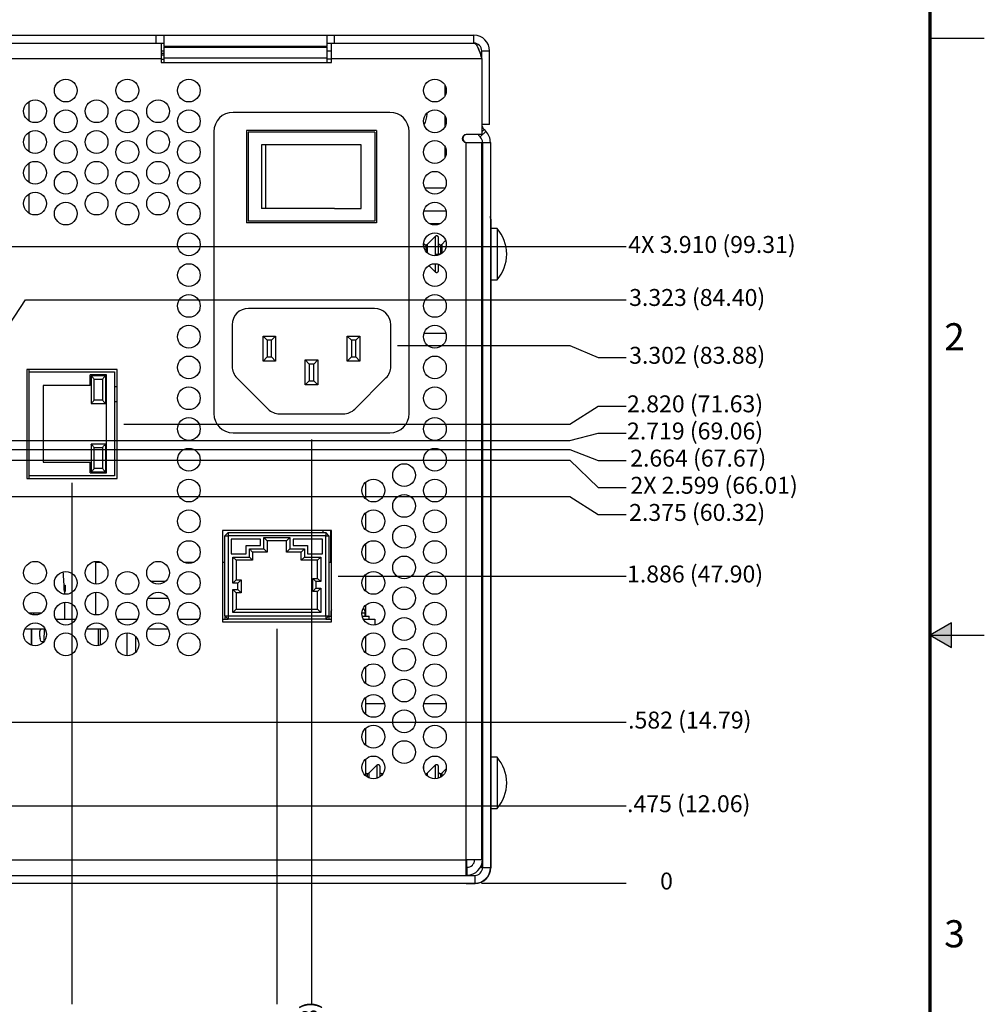
# Model space of a CAD drawing. Extents: x 0 to 34, y 0 to 22.
# Drawn here: x 25.1 to 34, y 7.6 to 16.7 of the extents above; entities that cross this region are included whole.
import ezdxf
from ezdxf.enums import TextEntityAlignment as Align

# ---------------------------------------------------------------- set-up
doc = ezdxf.new("R2010")
doc.units = 0
doc.header["$MEASUREMENT"] = 0
doc.linetypes.add('PHANTOM', pattern=[0.5, 0.25, -0.05, 0.05, -0.05, 0.05, -0.05])
doc.layers.get('0').update_dxf_attribs({"linetype": 'CONTINUOUS'})
for name, color, linetype in [('DIM', 1, 'CONTINUOUS'), ('FORMAT', 7, 'CONTINUOUS'), ('PART', 4, 'CONTINUOUS')]:
    doc.layers.add(name, color=color, linetype=linetype)
doc.styles.add('ARIAL', font='arial.ttf')
doc.styles.add('SLDTEXTSTYLE3', font='TXT', dxfattribs={"width": 0.75})

# ---------------------------------------------------------------- blocks, each defined once
blk = doc.blocks.new('D2')
at = {"layer": 'FORMAT', "linetype": 'Continuous'}
blk.add_hatch(color=256, dxfattribs=at).paths.add_polyline_path([(33.5, 11), (33.6966, 10.8865), (33.6966, 11.1135)])
for p, q in [((33.5, 16.5), (34, 16.5)), ((33.6966, 11.1135), (33.5, 11)), ((33.6966, 10.8865), (33.6966, 11.1135)), ((33.5, 11), (33.6966, 10.8865)), ((33.5, 11), (34, 11))]:
    blk.add_line(p, q, dxfattribs=at)
at = {"layer": 'FORMAT', "linetype": 'PHANTOM', "ltscale": 10, "const_width": 0.001}
blk.add_lwpolyline([(34, 0), (34, 22)], dxfattribs=at)
at = {"layer": 'FORMAT', "const_width": 0.0291}
blk.add_lwpolyline([(0.5, 0.5), (33.5, 0.5), (33.5, 21.5), (0.5, 21.5)], close=True, dxfattribs=at)
at = {"layer": 'FORMAT', "linetype": 'Continuous', "style": 'ARIAL'}
for s, p in [('2', (33.8201, 13.625)), ('3', (33.8201, 8.125))]:
    blk.add_text(s, height=0.25, dxfattribs=at).set_placement(p, align=Align.RIGHT)

msp = doc.modelspace()

# ---------------------------------------------------------------- linework, layer by layer
at = {"layer": 'DIM'}
for p, q in [((22.4661, 14.5804), (30.7006, 14.5804)), ((24.9038, 13.6995), (25.1638, 14.0919)), ((25.1638, 14.0919), (30.7006, 14.0919)), ((28.5917, 13.6691), (30.1806, 13.6691)), ((30.1806, 13.6691), (30.4406, 13.5592)), ((30.4406, 13.5592), (30.7006, 13.5592)), ((30.1806, 12.9457), (30.4406, 13.1119)), ((30.4406, 13.1119), (30.7006, 13.1119)), ((26.0691, 12.9457), (30.1806, 12.9457)), ((22.0161, 12.7937), (30.1806, 12.7937)), ((27.7987, 12.8026), (27.7987, 7.6026)), ((30.1806, 12.7937), (30.4406, 12.8617)), ((30.4406, 12.8617), (30.7006, 12.8617)), ((16.838, 12.7114), (30.1806, 12.7114)), ((30.1806, 12.7114), (30.4406, 12.6116)), ((19.8201, 12.6139), (30.1806, 12.6139)), ((30.1806, 12.6139), (30.4406, 12.3615)), ((30.4406, 12.6116), (30.7006, 12.6116)), ((25.5903, 12.4055), (25.5903, 7.6026)), ((30.4406, 12.3615), (30.7006, 12.3615)), ((23.7651, 12.2775), (30.1806, 12.2775)), ((30.1806, 12.2775), (30.4406, 12.1114)), ((30.4406, 12.1114), (30.7006, 12.1114)), ((28.0446, 11.5444), (30.7006, 11.5444)), ((27.4796, 11.0604), (27.4796, 7.6026)), ((22.8978, 10.1984), (30.7006, 10.1984)), ((23.7861, 9.4277), (30.7006, 9.4277)), ((29.3661, 8.7154), (30.7006, 8.7154))]:
    msp.add_line(p, q, dxfattribs=at)
at = {"layer": 'PART', "linetype": 'Continuous'}
for p, q in [((22.7621, 16.5274), (26.3681, 16.5274)), ((26.3681, 16.4554), (26.3681, 16.5274)), ((26.3681, 16.5274), (26.4401, 16.5274)), ((26.4401, 16.4254), (26.4401, 16.5274)), ((26.4401, 16.5274), (27.9401, 16.5274)), ((27.9401, 16.5274), (27.9401, 16.4254)), ((27.9401, 16.5274), (28.0121, 16.5274)), ((28.0121, 16.4554), (28.0121, 16.5274)), ((28.0121, 16.5274), (29.2961, 16.5274)), ((29.2961, 16.4554), (29.2961, 16.5274)), ((22.7621, 16.4554), (26.3681, 16.4554)), ((26.3681, 16.4554), (26.4401, 16.4554)), ((26.4116, 16.4554), (26.4116, 16.3114)), ((27.9401, 16.4254), (26.4401, 16.4254)), ((26.4401, 16.4254), (26.4401, 16.4172)), ((27.9401, 16.4554), (28.0121, 16.4554)), ((27.9401, 16.4172), (27.9401, 16.4254)), ((27.9836, 16.3114), (27.9836, 16.4554)), ((28.0121, 16.4554), (29.2961, 16.4554)), ((26.4116, 16.3834), (26.4401, 16.3834)), ((26.4116, 16.3624), (26.4401, 16.3624)), ((26.4116, 16.3486), (26.4401, 16.3486)), ((26.4401, 16.3168), (26.4401, 16.4172)), ((26.4401, 16.4172), (27.9401, 16.4172)), ((27.9401, 16.4172), (27.9401, 16.3168)), ((27.9401, 16.3834), (27.9836, 16.3834)), ((29.3681, 16.3114), (29.3681, 16.3834)), ((29.3681, 16.3834), (29.4401, 16.3834)), ((29.4401, 15.7054), (29.4401, 16.3834)), ((26.4116, 16.3114), (22.7336, 16.3114)), ((26.4116, 16.3114), (26.4116, 16.2784)), ((26.4116, 16.3086), (26.4401, 16.3086)), ((26.4116, 16.2784), (27.9836, 16.2784)), ((27.9401, 16.3168), (26.4401, 16.3168)), ((26.4401, 16.2784), (26.4401, 16.3168)), ((27.9401, 16.3168), (27.9401, 16.2784)), ((27.9401, 16.3114), (27.9836, 16.3114)), ((27.9836, 16.2784), (27.9836, 16.3114)), ((29.3681, 16.3114), (27.9836, 16.3114)), ((29.3681, 16.3114), (29.3681, 15.6124)), ((29.0296, 15.9712), (29.0296, 16.0667)), ((25.1965, 15.738), (25.1965, 15.918)), ((28.5217, 15.8179), (27.0757, 15.8179)), ((28.8642, 15.8005), (28.8638, 15.8116)), ((29.0296, 15.6877), (29.0296, 15.7832)), ((29.4401, 15.7054), (29.3681, 15.7054)), ((25.1965, 15.4545), (25.1965, 15.6345)), ((26.8987, 15.6409), (26.8987, 13.0421)), ((28.3987, 15.6514), (27.1987, 15.6514)), ((27.1987, 15.6514), (27.1987, 14.8001)), ((28.3837, 15.6364), (27.2137, 15.6364)), ((27.2137, 15.6364), (27.2137, 14.8151)), ((28.3837, 15.6364), (28.3837, 14.8151)), ((28.3987, 15.6514), (28.3987, 14.8001)), ((28.6987, 13.0421), (28.6987, 15.6409)), ((29.3681, 15.6124), (29.2241, 15.6124)), ((29.3337, 15.6124), (29.3383, 15.6076)), ((29.3383, 15.6076), (29.3432, 15.6124)), ((29.3383, 15.6076), (29.3545, 15.5914)), ((29.3545, 15.5914), (29.4055, 15.6423)), ((29.3681, 15.6374), (29.3892, 15.6585)), ((29.3892, 15.6585), (29.4055, 15.6423)), ((27.3386, 15.5179), (27.3386, 14.9329)), ((27.3776, 15.5179), (27.3386, 15.5179)), ((27.3776, 14.9329), (27.3776, 15.5179)), ((28.0118, 15.5179), (27.3776, 15.5179)), ((28.2562, 15.5179), (28.0118, 15.5179)), ((28.2562, 14.9329), (28.2562, 15.5179)), ((29.2241, 8.9314), (29.2241, 15.5404)), ((29.2241, 15.5404), (29.3681, 15.5404)), ((29.3681, 8.9314), (29.3681, 15.5404)), ((29.3684, 15.5404), (29.3681, 15.5404)), ((29.3726, 15.5404), (29.3684, 15.5404)), ((29.3726, 15.4549), (29.3726, 15.5404)), ((29.3756, 15.5404), (29.4476, 15.5404)), ((29.3756, 15.5404), (29.3756, 8.8594)), ((29.4476, 15.5404), (29.4476, 8.8594)), ((29.0296, 15.4042), (29.0296, 15.4997)), ((29.3681, 15.4549), (29.3756, 15.4549)), ((25.1965, 15.171), (25.1965, 15.351)), ((29.3756, 15.3049), (29.3681, 15.3049)), ((29.3756, 15.2292), (29.3681, 15.2292)), ((25.1965, 14.8875), (25.1965, 15.0675)), ((29.0287, 15.1189), (28.8435, 15.1189)), ((27.3776, 14.9329), (27.3386, 14.9329)), ((28.0118, 14.9329), (27.3776, 14.9329)), ((28.0118, 14.9329), (28.2562, 14.9329)), ((28.8347, 14.9119), (29.0376, 14.9119)), ((29.3756, 14.9194), (29.3681, 14.9194)), ((28.3987, 14.8001), (27.1987, 14.8001)), ((28.3837, 14.8151), (27.2137, 14.8151)), ((28.9849, 14.792), (28.8873, 14.792)), ((29.4506, 14.8328), (29.4476, 14.8328)), ((29.4506, 14.8328), (29.4506, 14.3884)), ((29.3681, 14.7514), (29.3756, 14.7514)), ((29.5097, 14.7477), (29.4506, 14.7477)), ((29.5097, 14.7477), (29.5097, 14.2752)), ((28.9395, 14.6746), (28.8651, 14.6002)), ((28.9395, 14.6746), (28.9395, 14.5115)), ((29.0354, 14.6357), (29, 14.6002)), ((28.8526, 14.595), (28.8526, 14.5378)), ((28.8651, 14.6002), (28.8651, 14.5241)), ((28.9874, 14.595), (28.9874, 14.5115)), ((29, 14.6002), (29, 14.5181)), ((29.3681, 14.5617), (29.3756, 14.5617)), ((29.3756, 14.541), (29.3681, 14.541)), ((28.9395, 14.5115), (28.9395, 14.4965)), ((28.9697, 14.5023), (28.9697, 14.5115)), ((28.9874, 14.5115), (28.9874, 14.5098)), ((28.9899, 14.5115), (28.9874, 14.5115)), ((28.8807, 14.4071), (28.9395, 14.3483)), ((28.9395, 14.4229), (28.9395, 14.3483)), ((29.4476, 14.3884), (29.4506, 14.3884)), ((29.4506, 14.3884), (29.4506, 14.1814)), ((29.4506, 14.2752), (29.5097, 14.2752)), ((29.3681, 14.1837), (29.3756, 14.1837)), ((29.4476, 14.1814), (29.4506, 14.1814)), ((29.4506, 14.1814), (29.4506, 9.8404)), ((28.3792, 14.0111), (27.2174, 14.0111)), ((27.0674, 13.8611), (27.0674, 13.477)), ((28.5292, 13.477), (28.5292, 13.8611)), ((27.3524, 13.5266), (27.3524, 13.7561)), ((27.3524, 13.7561), (27.3899, 13.7186)), ((27.3524, 13.7561), (27.4679, 13.7561)), ((27.3899, 13.7186), (27.3899, 13.5641)), ((27.4304, 13.7186), (27.3899, 13.7186)), ((27.4304, 13.7186), (27.4679, 13.7561)), ((27.4304, 13.5641), (27.4304, 13.7186)), ((27.4679, 13.7561), (27.4679, 13.5266)), ((28.1287, 13.7561), (28.1662, 13.7186)), ((28.1287, 13.7561), (28.2442, 13.7561)), ((28.1287, 13.5266), (28.1287, 13.7561)), ((28.2067, 13.7186), (28.1662, 13.7186)), ((28.1662, 13.7186), (28.1662, 13.5641)), ((28.2067, 13.7186), (28.2442, 13.7561)), ((28.2067, 13.5641), (28.2067, 13.7186)), ((28.2442, 13.7561), (28.2442, 13.5266)), ((29.0372, 13.7794), (28.8351, 13.7794)), ((27.3524, 13.5266), (27.3899, 13.5641)), ((27.4679, 13.5266), (27.3524, 13.5266)), ((27.3899, 13.5641), (27.4304, 13.5641)), ((27.4304, 13.5641), (27.4679, 13.5266)), ((27.7409, 13.3069), (27.7409, 13.5364)), ((27.7409, 13.5364), (27.7784, 13.4989)), ((27.7409, 13.5364), (27.8564, 13.5364)), ((27.8189, 13.4989), (27.8564, 13.5364)), ((27.8564, 13.5364), (27.8564, 13.3069)), ((28.1287, 13.5266), (28.1662, 13.5641)), ((28.2442, 13.5266), (28.1287, 13.5266)), ((28.1662, 13.5641), (28.2067, 13.5641)), ((28.2067, 13.5641), (28.2442, 13.5266)), ((26.0066, 13.4482), (25.1741, 13.4482)), ((25.1741, 13.4482), (25.1741, 12.4432)), ((25.1965, 13.428), (25.1965, 13.4482)), ((25.1965, 13.428), (25.984, 13.428)), ((25.1965, 12.468), (25.1965, 13.428)), ((25.984, 13.428), (25.984, 12.468)), ((26.0066, 12.4432), (26.0066, 13.4482)), ((27.7784, 13.4989), (27.7784, 13.3444)), ((27.8189, 13.4989), (27.7784, 13.4989)), ((27.8189, 13.3444), (27.8189, 13.4989)), ((25.759, 13.3005), (25.759, 13.398)), ((25.909, 13.398), (25.759, 13.398)), ((25.9015, 13.3905), (25.7665, 13.3905)), ((25.7665, 13.3905), (25.7665, 13.1355)), ((25.7965, 13.3605), (25.8715, 13.3605)), ((25.7965, 13.1655), (25.7965, 13.3605)), ((25.8715, 13.3605), (25.8715, 13.1655)), ((25.9015, 13.1355), (25.9015, 13.3905)), ((25.909, 12.498), (25.909, 13.398)), ((27.1113, 13.3709), (27.3985, 13.0838)), ((27.7409, 13.3069), (27.7784, 13.3444)), ((27.7784, 13.3444), (27.8189, 13.3444)), ((27.8189, 13.3444), (27.8564, 13.3069)), ((28.1981, 13.0838), (28.4852, 13.3709)), ((25.759, 13.3005), (25.324, 13.3005)), ((25.324, 13.3005), (25.324, 12.5955)), ((25.984, 13.2919), (26.0066, 13.2919)), ((27.8564, 13.3069), (27.7409, 13.3069)), ((25.8715, 13.1655), (25.7965, 13.1655)), ((25.7665, 13.1355), (25.9015, 13.1355)), ((25.984, 13.1524), (26.0066, 13.1524)), ((27.5045, 13.0399), (28.092, 13.0399)), ((27.0757, 12.8651), (28.5217, 12.8651)), ((25.9015, 12.7605), (25.7665, 12.7605)), ((25.7665, 12.7605), (25.7665, 12.5055)), ((25.7965, 12.7305), (25.8715, 12.7305)), ((25.7965, 12.5355), (25.7965, 12.7305)), ((25.8715, 12.7305), (25.8715, 12.5355)), ((25.9015, 12.5055), (25.9015, 12.7605)), ((25.324, 12.5955), (25.759, 12.5955)), ((25.759, 12.498), (25.759, 12.5955)), ((25.8715, 12.5355), (25.7965, 12.5355)), ((25.1741, 12.4432), (26.0066, 12.4432)), ((25.984, 12.468), (25.1965, 12.468)), ((25.1965, 12.4432), (25.1965, 12.468)), ((25.759, 12.498), (25.909, 12.498)), ((25.7665, 12.5055), (25.9015, 12.5055)), ((28.2975, 12.4102), (28.2975, 12.2567)), ((28.2975, 12.1267), (28.2975, 11.9732)), ((26.9771, 11.9659), (26.9771, 11.1229)), ((27.9821, 11.9659), (26.9771, 11.9659)), ((26.9996, 11.9159), (27.0296, 11.9459)), ((26.9996, 11.9159), (27.0296, 11.9159)), ((26.9996, 11.1779), (26.9996, 11.9159)), ((27.0296, 11.9459), (27.9296, 11.9459)), ((27.0296, 11.9459), (27.0296, 11.9159)), ((27.0296, 11.9159), (27.0296, 11.1779)), ((27.9296, 11.9159), (27.0296, 11.9159)), ((27.3296, 11.8859), (27.0596, 11.8859)), ((27.0596, 11.8859), (27.0596, 11.7509)), ((27.3296, 11.8259), (27.3296, 11.8859)), ((27.3596, 11.9009), (27.5996, 11.9009)), ((27.3596, 11.7959), (27.3596, 11.9009)), ((27.3896, 11.8709), (27.3596, 11.9009)), ((27.5696, 11.8709), (27.5996, 11.9009)), ((27.5996, 11.9009), (27.5996, 11.7959)), ((27.8996, 11.8859), (27.6296, 11.8859)), ((27.6296, 11.8859), (27.6296, 11.8259)), ((27.8996, 11.7509), (27.8996, 11.8859)), ((27.9023, 11.9659), (27.9023, 11.9459)), ((27.9296, 11.9459), (27.9296, 11.9159)), ((27.9296, 11.9459), (27.9596, 11.9159)), ((27.9296, 11.1779), (27.9296, 11.9159)), ((27.9296, 11.9159), (27.9596, 11.9159)), ((27.9596, 11.9159), (27.9596, 11.1779)), ((27.9728, 11.9659), (27.9728, 11.6729)), ((27.9821, 11.1229), (27.9821, 11.9659)), ((27.1959, 11.7509), (27.1959, 11.8259)), ((27.1959, 11.8259), (27.3296, 11.8259)), ((27.2259, 11.7959), (27.3596, 11.7959)), ((27.2259, 11.7209), (27.2259, 11.7959)), ((27.2559, 11.7659), (27.2259, 11.7959)), ((27.3896, 11.7659), (27.3596, 11.7959)), ((27.5696, 11.8709), (27.3896, 11.8709)), ((27.3896, 11.8709), (27.3896, 11.7659)), ((27.5696, 11.7659), (27.5696, 11.8709)), ((27.5696, 11.7659), (27.5996, 11.7959)), ((27.5996, 11.7959), (27.7334, 11.7959)), ((27.6296, 11.8259), (27.7634, 11.8259)), ((27.7034, 11.7659), (27.7334, 11.7959)), ((27.7334, 11.7959), (27.7334, 11.7209)), ((27.7634, 11.8259), (27.7634, 11.7509)), ((28.2975, 11.8432), (28.2975, 11.6897)), ((27.0596, 11.7509), (27.1959, 11.7509)), ((27.0746, 11.4809), (27.0746, 11.7209)), ((27.0746, 11.7209), (27.2259, 11.7209)), ((27.0746, 11.7209), (27.1046, 11.6909)), ((27.2259, 11.7209), (27.2559, 11.6909)), ((27.2559, 11.7659), (27.2559, 11.6909)), ((27.3896, 11.7659), (27.2559, 11.7659)), ((27.7034, 11.7659), (27.5696, 11.7659)), ((27.7034, 11.6909), (27.7034, 11.7659)), ((27.7034, 11.6909), (27.7334, 11.7209)), ((27.7334, 11.7209), (27.8846, 11.7209)), ((27.7634, 11.7509), (27.8996, 11.7509)), ((27.8546, 11.6909), (27.8846, 11.7209)), ((27.8846, 11.7209), (27.8846, 11.4944)), ((25.8064, 11.6729), (25.8064, 11.4711)), ((25.8064, 11.6729), (25.8568, 11.6729)), ((26.6204, 11.6729), (26.7159, 11.6729)), ((26.9771, 11.6729), (26.9996, 11.6729)), ((27.1046, 11.6909), (27.1046, 11.5109)), ((27.2559, 11.6909), (27.1046, 11.6909)), ((27.8546, 11.6909), (27.7034, 11.6909)), ((27.8546, 11.5244), (27.8546, 11.6909)), ((27.9596, 11.6729), (27.9821, 11.6729)), ((27.8096, 11.4044), (27.8096, 11.5244)), ((27.8096, 11.5244), (27.8396, 11.4944)), ((27.8096, 11.5244), (27.8546, 11.5244)), ((27.8546, 11.5244), (27.8846, 11.4944)), ((28.2975, 11.5597), (28.2975, 11.4062)), ((25.5189, 11.4609), (25.5269, 11.4609)), ((25.5269, 11.4609), (25.5269, 11.4019)), ((26.4534, 11.4962), (26.3159, 11.4962)), ((27.0746, 11.4809), (27.1046, 11.5109)), ((27.1196, 11.4809), (27.0746, 11.4809)), ((27.1046, 11.5109), (27.1496, 11.5109)), ((27.1196, 11.4809), (27.1496, 11.5109)), ((27.1196, 11.4209), (27.1196, 11.4809)), ((27.1496, 11.5109), (27.1496, 11.3909)), ((27.8396, 11.4344), (27.8096, 11.4044)), ((27.8396, 11.4944), (27.8396, 11.4344)), ((27.8846, 11.4944), (27.8396, 11.4944)), ((27.8396, 11.4344), (27.8846, 11.4344)), ((27.8846, 11.4344), (27.8546, 11.4044)), ((27.8846, 11.4344), (27.8846, 11.2109)), ((25.5207, 11.4019), (25.5205, 11.4019)), ((25.5207, 11.4019), (25.5207, 11.3788)), ((25.5207, 11.4019), (25.5269, 11.4019)), ((25.8064, 11.3964), (25.8064, 11.1876)), ((26.4781, 11.3399), (26.2912, 11.3399)), ((27.0746, 11.4209), (27.1196, 11.4209)), ((27.0746, 11.2109), (27.0746, 11.4209)), ((27.0746, 11.4209), (27.1046, 11.3909)), ((27.1046, 11.3909), (27.1046, 11.2409)), ((27.1496, 11.3909), (27.1046, 11.3909)), ((27.1196, 11.4209), (27.1496, 11.3909)), ((27.8546, 11.4044), (27.8096, 11.4044)), ((27.8546, 11.2409), (27.8546, 11.4044)), ((25.5207, 11.3036), (25.5207, 11.1479)), ((28.2975, 11.2762), (28.2975, 11.1749)), ((25.189, 11.207), (25.3122, 11.207)), ((25.2166, 11.1927), (25.2166, 11.207)), ((25.2387, 11.1877), (25.2387, 11.207)), ((26.9996, 11.1779), (27.0296, 11.1479)), ((26.9996, 11.1779), (27.0296, 11.1779)), ((26.9996, 11.1779), (26.9996, 11.1479)), ((27.0296, 11.1779), (27.0296, 11.1479)), ((27.0296, 11.1779), (27.9296, 11.1779)), ((27.0746, 11.2109), (27.1046, 11.2409)), ((27.8846, 11.2109), (27.0746, 11.2109)), ((27.1046, 11.2409), (27.8546, 11.2409)), ((27.8846, 11.2109), (27.8546, 11.2409)), ((27.9296, 11.1779), (27.9296, 11.1479)), ((27.9296, 11.1779), (27.9596, 11.1779)), ((27.9296, 11.1479), (27.9596, 11.1779)), ((27.9596, 11.1779), (27.9596, 11.1479)), ((27.9596, 11.1749), (27.9821, 11.1749)), ((27.9761, 11.2064), (27.9761, 11.1749)), ((27.9761, 11.2064), (27.9821, 11.2064)), ((28.2644, 11.2064), (28.2941, 11.2064)), ((28.267, 11.1749), (28.3301, 11.1749)), ((28.2941, 11.1749), (28.2941, 11.2064)), ((28.3301, 11.1479), (28.3301, 11.1749)), ((25.4426, 11.1479), (25.6256, 11.1479)), ((26.0096, 11.1479), (26.1926, 11.1479)), ((26.5766, 11.1479), (26.7596, 11.1479)), ((26.9771, 11.1479), (27.0296, 11.1479)), ((26.9771, 11.1229), (27.9821, 11.1229)), ((27.9296, 11.1479), (27.0296, 11.1479)), ((27.9296, 11.1479), (27.9821, 11.1479)), ((28.2776, 11.1479), (28.3811, 11.1479)), ((28.3811, 11.1479), (28.3811, 11.0951)), ((25.158, 11.0579), (25.3433, 11.0579)), ((25.2166, 10.9092), (25.2166, 11.0579)), ((25.2193, 11.0579), (25.2193, 10.9083)), ((25.2937, 10.9891), (25.2937, 11.0373)), ((25.2956, 11.0428), (25.3039, 11.0533)), ((25.3335, 10.9466), (25.3362, 11.0579)), ((25.725, 11.0579), (25.9103, 11.0579)), ((25.832, 11.0579), (25.832, 10.9045)), ((25.8518, 11.0579), (25.8518, 10.9092)), ((26.0953, 11.0208), (26.0953, 10.8111)), ((26.1765, 10.989), (26.1765, 10.8428)), ((26.292, 11.0579), (26.4773, 11.0579)), ((28.2975, 10.9927), (28.2975, 10.8392)), ((25.3053, 10.9466), (25.2972, 10.9689)), ((28.2975, 10.7092), (28.2975, 10.5557)), ((28.2975, 10.4257), (28.2975, 10.2722)), ((28.2975, 10.3715), (28.4717, 10.3715)), ((28.8336, 10.3715), (29.0387, 10.3715)), ((29.3756, 10.4194), (29.3681, 10.4194)), ((29.3681, 10.2514), (29.3756, 10.2514)), ((28.2975, 10.1422), (28.2975, 9.9887)), ((28.2975, 9.8587), (28.2975, 9.7052)), ((28.4001, 9.8025), (28.3257, 9.7282)), ((28.4001, 9.8025), (28.4001, 9.6816)), ((28.9395, 9.8025), (28.8651, 9.7282)), ((28.9395, 9.8025), (28.9395, 9.677)), ((29.3756, 9.8404), (29.3681, 9.8404)), ((29.4476, 9.8404), (29.4506, 9.8404)), ((29.5097, 9.8756), (29.4506, 9.8756)), ((29.4506, 9.8404), (29.4506, 9.6334)), ((29.5097, 9.8756), (29.5097, 9.4032)), ((28.3132, 9.723), (28.3132, 9.6931)), ((28.3257, 9.7282), (28.3257, 9.6863)), ((28.448, 9.723), (28.448, 9.7126)), ((28.8526, 9.723), (28.8492, 9.7236)), ((28.8526, 9.723), (28.8526, 9.7184)), ((28.8651, 9.7282), (28.8651, 9.7046)), ((28.9874, 9.723), (28.9874, 9.6903)), ((29.0403, 9.7685), (29, 9.7282)), ((29, 9.7282), (29, 9.6986)), ((29.4506, 9.6334), (29.4476, 9.6334)), ((29.4506, 9.6334), (29.4506, 8.8579)), ((29.3681, 9.6099), (29.3756, 9.6099)), ((29.3756, 9.5892), (29.3681, 9.5892)), ((29.4506, 9.4032), (29.5097, 9.4032)), ((29.3681, 9.1242), (29.3756, 9.1242)), ((4.1711, 8.9314), (29.2241, 8.9314)), ((29.2241, 8.7874), (29.2241, 8.9314)), ((29.3681, 8.9314), (29.2241, 8.9314)), ((29.2286, 8.9314), (29.2286, 8.8624)), ((29.3006, 8.9139), (29.3006, 8.9314)), ((29.3681, 8.9344), (29.3756, 8.9344)), ((29.3726, 8.8594), (29.3726, 8.9052)), ((29.2316, 8.8624), (29.2241, 8.8624)), ((29.2316, 8.8624), (29.2316, 8.7904)), ((29.3726, 8.8594), (29.3546, 8.8594)), ((29.3756, 8.8594), (29.4476, 8.8594)), ((29.4476, 8.8579), (29.4506, 8.8579)), ((4.0916, 8.7874), (29.3036, 8.7874)), ((4.0916, 8.7154), (29.3036, 8.7154)), ((29.0756, 8.7139), (29.0756, 8.7154)), ((29.2256, 8.7139), (29.0756, 8.7139)), ((29.2241, 8.7904), (29.2316, 8.7904)), ((29.2256, 8.7154), (29.2256, 8.7139)), ((29.2256, 8.7139), (29.3066, 8.7139)), ((29.2286, 8.7904), (29.2286, 8.7874)), ((29.3036, 8.7874), (29.3036, 8.7154)), ((29.3066, 8.7155), (29.3066, 8.7139))]:
    msp.add_line(p, q, dxfattribs=at)
at = {"layer": 'PART', "linetype": 'Continuous', "flags": 128}
for points in [[(25.7965, 13.3605), (25.7907, 13.3664), (25.7851, 13.372), (25.7799, 13.3772), (25.7753, 13.3818), (25.7716, 13.3855), (25.7688, 13.3883), (25.7671, 13.39), (25.7665, 13.3905)], [(25.9015, 13.3905), (25.901, 13.39), (25.8993, 13.3883), (25.8965, 13.3855), (25.8927, 13.3818), (25.8882, 13.3772), (25.883, 13.372), (25.8774, 13.3664), (25.8715, 13.3605)], [(25.7965, 13.1655), (25.7907, 13.1597), (25.7851, 13.1541), (25.7799, 13.1489), (25.7753, 13.1443), (25.7716, 13.1406), (25.7688, 13.1378), (25.7671, 13.1361), (25.7665, 13.1355)], [(25.8715, 13.1655), (25.8774, 13.1597), (25.883, 13.1541), (25.8882, 13.1489), (25.8927, 13.1443), (25.8965, 13.1406), (25.8993, 13.1378), (25.901, 13.1361), (25.9015, 13.1355)], [(25.7965, 12.7305), (25.7907, 12.7364), (25.7851, 12.742), (25.7799, 12.7472), (25.7753, 12.7518), (25.7716, 12.7555), (25.7688, 12.7583), (25.7671, 12.76), (25.7665, 12.7605)], [(25.8715, 12.7305), (25.8774, 12.7364), (25.883, 12.742), (25.8882, 12.7472), (25.8927, 12.7518), (25.8965, 12.7555), (25.8993, 12.7583), (25.901, 12.76), (25.9015, 12.7605)], [(25.7665, 12.5055), (25.767, 12.506), (25.7683, 12.5074), (25.7706, 12.5096), (25.7736, 12.5126), (25.7773, 12.5163), (25.7815, 12.5205), (25.7863, 12.5253), (25.7913, 12.5303), (25.7965, 12.5355)], [(25.8715, 12.5355), (25.8774, 12.5297), (25.883, 12.5241), (25.8882, 12.5189), (25.8927, 12.5143), (25.8965, 12.5106), (25.8993, 12.5078), (25.901, 12.5061), (25.9015, 12.5055)]]:
    msp.add_lwpolyline(points, dxfattribs=at)
at = {"layer": 'PART', "linetype": 'Continuous'}
for centre in [(25.5341, 16.0189), (26.1011, 16.0189), (26.6681, 16.0189), (28.9361, 16.0189), (25.2506, 15.828), (25.8176, 15.828), (26.3846, 15.828), (25.5341, 15.7354), (26.1011, 15.7354), (26.6681, 15.7354), (28.9361, 15.7354), (25.2506, 15.5445), (25.8176, 15.5445), (26.3846, 15.5445), (25.5341, 15.4519), (26.1011, 15.4519), (26.6681, 15.4519), (28.9361, 15.4519), (25.2506, 15.261), (25.8176, 15.261), (26.3846, 15.261), (25.5341, 15.1684), (26.1011, 15.1684), (26.6681, 15.1684), (28.9361, 15.1684), (25.2506, 14.9775), (25.8176, 14.9775), (26.3846, 14.9775), (25.5341, 14.8849), (26.1011, 14.8849), (26.6681, 14.8849), (28.9361, 14.8849), (26.6681, 14.6014), (28.9361, 14.6014), (26.6681, 14.3179), (28.9361, 14.3179), (26.6681, 14.0344), (28.9361, 14.0344), (26.6681, 13.7509), (28.9361, 13.7509), (26.6681, 13.4674), (28.9361, 13.4674), (26.6681, 13.1839), (28.9361, 13.1839), (26.6681, 12.9004), (28.9361, 12.9004), (26.6681, 12.6169), (28.9361, 12.6169), (28.6526, 12.4752), (26.6681, 12.3334), (28.3691, 12.3334), (28.9361, 12.3334), (28.6526, 12.1917), (26.6681, 12.0499), (28.3691, 12.0499), (28.9361, 12.0499), (28.6526, 11.9082), (26.6681, 11.7664), (28.3691, 11.7664), (28.9361, 11.7664), (28.6526, 11.6247), (25.2506, 11.5755), (25.8176, 11.5755), (26.3846, 11.5755), (25.5341, 11.4829), (26.1011, 11.4829), (26.6681, 11.4829), (28.3691, 11.4829), (28.9361, 11.4829), (28.6526, 11.3412), (25.2506, 11.292), (25.8176, 11.292), (26.3846, 11.292), (25.5341, 11.1994), (26.1011, 11.1994), (26.6681, 11.1994), (28.3691, 11.1994), (28.9361, 11.1994), (28.6526, 11.0577), (25.2506, 11.0085), (25.8176, 11.0085), (26.3846, 11.0085), (25.5341, 10.9159), (26.1011, 10.9159), (26.6681, 10.9159), (28.3691, 10.9159), (28.9361, 10.9159), (28.6526, 10.7742), (28.3691, 10.6324), (28.9361, 10.6324), (28.6526, 10.4907), (28.3691, 10.3489), (28.9361, 10.3489), (28.6526, 10.2072), (28.3691, 10.0654), (28.9361, 10.0654), (28.6526, 9.9237), (28.3691, 9.7819), (28.9361, 9.7819)]:
    msp.add_circle(centre, 0.105, dxfattribs=at)
for centre, radius, start, end in [((29.2961, 16.3834), 0.144, 0, 90), ((29.2961, 16.3834), 0.072, 0, 90), ((27.0757, 15.6409), 0.177, 90, 180), ((28.5217, 15.6409), 0.177, 0, 90), ((28.687, 15.8005), 0.1772, 327.14054, 0), ((29.4401, 15.7094), 0.072, 180, 225), ((29.2241, 15.5764), 0.036, 90, 270), ((29.2286, 15.5764), 0.036, 90, 270), ((29.3036, 15.5404), 0.144, 0, 45), ((29.3036, 15.5404), 0.072, 360, 45), ((29.3066, 14.8328), 0.144, 0, 11.71585), ((29.239, 14.5115), 0.3593, 0, 41.11209), ((29.239, 14.5115), 0.3593, 318.88791, 0), ((27.2174, 13.8611), 0.15, 90, 180), ((28.3792, 13.8611), 0.15, 0, 90), ((27.2174, 13.477), 0.15, 180, 225), ((28.3792, 13.477), 0.15, 315, 0), ((27.5045, 13.1899), 0.15, 225, 270), ((28.092, 13.1899), 0.15, 270, 315), ((27.0757, 13.0421), 0.177, 180, 270), ((28.5217, 13.0421), 0.177, 270, 0), ((23.2766, 11.3694), 2.2441, 0.82931, 5.51845), ((28.2311, 11.2064), 0.063, 0, 43.35621), ((28.0391, 11.2064), 0.063, 154.79123, 180), ((25.3025, 11.0373), 0.00886, 141.75, 180), ((25.3527, 10.9891), 0.0591, 180, 200), ((25.2969, 11.0588), 0.00886, 321.75, 354.6446), ((25.3194, 10.9725), 0.0295, 241.49932, 298.50068), ((29.239, 9.6394), 0.3593, 0, 41.11209), ((29.239, 9.6394), 0.3593, 318.88791, 0), ((29.2316, 8.9344), 0.144, 270, 0), ((29.2316, 8.9344), 0.072, 270, 357.61198), ((29.3036, 8.8594), 0.072, 270, 0), ((29.3036, 8.8594), 0.144, 270, 0), ((29.3066, 8.8579), 0.144, 270, 0)]:
    msp.add_arc(centre, radius, start, end, dxfattribs=at)
for points, knots in [([(29.2961, 16.4554), (29.2988, 16.455), (29.3042, 16.4542), (29.3123, 16.4472), (29.3204, 16.4363), (29.3285, 16.4215), (29.3367, 16.4032), (29.3448, 16.3821), (29.3529, 16.3586), (29.3607, 16.3349), (29.3658, 16.3188), (29.3681, 16.3114)], [0, 0, 0, 0, 0.111098, 0.225421, 0.336541, 0.450881, 0.561999, 0.676341, 0.78746, 0.9018, 1, 1, 1, 1]), ([(29.3681, 16.3114), (29.3677, 16.3199), (29.3668, 16.3369), (29.3598, 16.3616), (29.3504, 16.3825), (29.3418, 16.3938), (29.3383, 16.3984)], [0, 0, 0, 0, 0.272114, 0.544237, 0.8164, 1, 1, 1, 1]), ([(28.8349, 14.577), (28.8349, 14.58), (28.8349, 14.5887), (28.8349, 14.6012), (28.8349, 14.614), (28.8349, 14.6221), (28.8349, 14.6256), (28.8349, 14.626)], [0, 0, 0, 0, 0.159372, 0.465205, 0.719126, 0.97255, 1, 1, 1, 1]), ([(28.8526, 14.595), (28.8504, 14.5953), (28.8469, 14.5956), (28.8428, 14.5978), (28.84, 14.6001), (28.8377, 14.603), (28.8355, 14.6071), (28.8351, 14.6105), (28.8349, 14.6127)], [0, 0, 0, 0, 0.239465, 0.368365, 0.5, 0.631648, 0.760548, 1, 1, 1, 1]), ([(28.9697, 14.6621), (28.9695, 14.664), (28.9692, 14.6676), (28.9668, 14.6722), (28.9638, 14.6754), (28.9606, 14.6777), (28.9565, 14.6794), (28.951, 14.6801), (28.9447, 14.6788), (28.9412, 14.676), (28.9395, 14.6746)], [0, 0, 0, 0, 0.1362823, 0.2630847, 0.367405, 0.4465949, 0.5491777, 0.6839962, 0.8401002, 1, 1, 1, 1]), ([(28.9697, 14.5115), (28.9697, 14.5186), (28.9697, 14.5328), (28.9697, 14.5524), (28.9697, 14.5701), (28.9697, 14.5864), (28.9697, 14.6012), (28.9697, 14.6141), (28.9697, 14.6254), (28.9697, 14.6357), (28.9697, 14.6448), (28.9697, 14.6523), (28.9697, 14.6578), (28.9697, 14.6614), (28.9697, 14.6618), (28.9697, 14.6621)], [0, 0, 0, 0, 0.090411, 0.180631, 0.252741, 0.329123, 0.409632, 0.476474, 0.543187, 0.615701, 0.688084, 0.764943, 0.84167, 0.920903, 1, 1, 1, 1]), ([(28.9874, 14.595), (28.9852, 14.5953), (28.9818, 14.5956), (28.9777, 14.5978), (28.9748, 14.6001), (28.9725, 14.603), (28.9703, 14.6071), (28.97, 14.6105), (28.9697, 14.6127)], [0, 0, 0, 0, 0.239463, 0.368362, 0.499996, 0.631642, 0.760556, 1, 1, 1, 1]), ([(28.8651, 14.6002), (28.8643, 14.5994), (28.8625, 14.5979), (28.8594, 14.5963), (28.856, 14.5952), (28.8537, 14.5951), (28.8526, 14.595)], [0, 0, 0, 0, 0.24757, 0.500022, 0.752418, 1, 1, 1, 1]), ([(29, 14.6002), (28.9991, 14.5994), (28.9974, 14.5979), (28.9943, 14.5963), (28.9909, 14.5952), (28.9886, 14.5951), (28.9874, 14.595)], [0, 0, 0, 0, 0.24757, 0.500022, 0.752418, 1, 1, 1, 1]), ([(28.9395, 14.5115), (28.9406, 14.5115), (28.943, 14.5115), (28.9477, 14.5115), (28.9532, 14.5115), (28.9589, 14.5115), (28.9639, 14.5115), (28.9674, 14.5115), (28.9694, 14.5115), (28.9696, 14.5115), (28.9697, 14.5115)], [0, 0, 0, 0, 0.105793, 0.226479, 0.359626, 0.50001, 0.640385, 0.773523, 0.894208, 1, 1, 1, 1]), ([(28.9874, 14.5115), (28.9849, 14.5115), (28.9797, 14.5115), (28.9738, 14.5115), (28.9703, 14.5115), (28.9699, 14.5115), (28.9697, 14.5115)], [0, 0, 0, 0, 0.270276, 0.562438, 0.789745, 1, 1, 1, 1]), ([(28.9395, 14.3483), (28.9409, 14.3471), (28.9438, 14.3448), (28.9487, 14.3432), (28.9531, 14.343), (28.957, 14.3437), (28.9611, 14.3454), (28.9654, 14.3488), (28.969, 14.3542), (28.9695, 14.3586), (28.9697, 14.3609)], [0, 0, 0, 0, 0.136279, 0.263102, 0.367402, 0.446603, 0.549194, 0.683996, 0.840103, 1, 1, 1, 1]), ([(28.9697, 14.3609), (28.9697, 14.3611), (28.9697, 14.3615), (28.9697, 14.3651), (28.9697, 14.3707), (28.9697, 14.3781), (28.9697, 14.3872), (28.9697, 14.3975), (28.9697, 14.4076), (28.9697, 14.4145), (28.9697, 14.4173)], [0, 0, 0, 0, 0.139145, 0.27805, 0.413024, 0.547768, 0.675111, 0.802225, 0.919612, 1, 1, 1, 1]), ([(28.9697, 14.4102), (28.9698, 14.4125), (28.9698, 14.4148), (28.971, 14.4167), (28.971, 14.4167)], [0, 0, 0, 0, 0.997924, 1, 1, 1, 1]), ([(28.4303, 9.79), (28.4301, 9.7919), (28.4298, 9.7956), (28.4273, 9.8002), (28.4244, 9.8034), (28.4212, 9.8057), (28.4171, 9.8074), (28.4116, 9.808), (28.4053, 9.8067), (28.4018, 9.8039), (28.4001, 9.8025)], [0, 0, 0, 0, 0.13628, 0.263086, 0.367393, 0.4466, 0.549182, 0.683999, 0.8401, 1, 1, 1, 1]), ([(28.8349, 9.79), (28.8347, 9.7919), (28.8346, 9.7948), (28.8331, 9.7973), (28.8327, 9.7981)], [0, 0, 0, 0, 0.664454, 1, 1, 1, 1]), ([(28.9697, 9.79), (28.9695, 9.7919), (28.9692, 9.7956), (28.9668, 9.8002), (28.9638, 9.8034), (28.9606, 9.8057), (28.9565, 9.8074), (28.951, 9.808), (28.9447, 9.8067), (28.9412, 9.8039), (28.9395, 9.8025)], [0, 0, 0, 0, 0.136285, 0.263083, 0.367405, 0.446595, 0.549178, 0.683996, 0.840099, 1, 1, 1, 1]), ([(28.3132, 9.723), (28.3109, 9.7232), (28.3075, 9.7236), (28.3034, 9.7258), (28.3006, 9.7281), (28.2986, 9.7304), (28.2978, 9.732), (28.2975, 9.7326)], [0, 0, 0, 0, 0.3440514, 0.5292505, 0.7183778, 0.9075138, 1, 1, 1, 1]), ([(28.3257, 9.7282), (28.3248, 9.7274), (28.3231, 9.7259), (28.32, 9.7242), (28.3166, 9.7232), (28.3143, 9.723), (28.3132, 9.723)], [0, 0, 0, 0, 0.247578, 0.500025, 0.752421, 1, 1, 1, 1]), ([(28.4303, 9.6974), (28.4303, 9.6975), (28.4303, 9.7033), (28.4303, 9.7143), (28.4303, 9.7291), (28.4303, 9.7421), (28.4303, 9.7534), (28.4303, 9.7637), (28.4303, 9.7728), (28.4303, 9.7802), (28.4303, 9.7858), (28.4303, 9.7893), (28.4303, 9.7898), (28.4303, 9.79)], [0, 0, 0, 0, 0.001222, 0.103312, 0.210919, 0.300261, 0.389428, 0.48635, 0.583095, 0.685824, 0.788377, 0.89428, 1, 1, 1, 1]), ([(28.448, 9.723), (28.4458, 9.7232), (28.4424, 9.7236), (28.4382, 9.7258), (28.4354, 9.7281), (28.4331, 9.7309), (28.4309, 9.735), (28.4305, 9.7385), (28.4303, 9.7407)], [0, 0, 0, 0, 0.239464, 0.368365, 0.5, 0.631641, 0.760541, 1, 1, 1, 1]), ([(28.457, 9.7255), (28.4563, 9.7251), (28.4546, 9.7241), (28.4515, 9.7232), (28.4492, 9.723), (28.448, 9.723)], [0, 0, 0, 0, 0.268367, 0.637708, 1, 1, 1, 1]), ([(28.8349, 9.7575), (28.8349, 9.7595), (28.8349, 9.7651), (28.8349, 9.7727), (28.8349, 9.7802), (28.8349, 9.7858), (28.8349, 9.7893), (28.8349, 9.7898), (28.8349, 9.79)], [0, 0, 0, 0, 0.095609, 0.265951, 0.446827, 0.627393, 0.813858, 1, 1, 1, 1]), ([(28.8651, 9.7282), (28.8643, 9.7274), (28.8625, 9.7259), (28.8594, 9.7242), (28.856, 9.7232), (28.8537, 9.723), (28.8526, 9.723)], [0, 0, 0, 0, 0.247578, 0.500025, 0.752421, 1, 1, 1, 1]), ([(28.9697, 9.6828), (28.9697, 9.6878), (28.9697, 9.6985), (28.9697, 9.7143), (28.9697, 9.7291), (28.9697, 9.7421), (28.9697, 9.7534), (28.9697, 9.7637), (28.9697, 9.7728), (28.9697, 9.7802), (28.9697, 9.7858), (28.9697, 9.7893), (28.9697, 9.7898), (28.9697, 9.79)], [0, 0, 0, 0, 0.082014, 0.175846, 0.274748, 0.356864, 0.438818, 0.527899, 0.616819, 0.711238, 0.805495, 0.902832, 1, 1, 1, 1]), ([(28.9874, 9.723), (28.9852, 9.7232), (28.9818, 9.7236), (28.9777, 9.7258), (28.9748, 9.7281), (28.9725, 9.7309), (28.9703, 9.735), (28.97, 9.7385), (28.9697, 9.7407)], [0, 0, 0, 0, 0.2394622, 0.3683621, 0.4999959, 0.6316359, 0.7605486, 1, 1, 1, 1]), ([(29, 9.7282), (28.9991, 9.7274), (28.9974, 9.7259), (28.9943, 9.7242), (28.9909, 9.7232), (28.9886, 9.723), (28.9874, 9.723)], [0, 0, 0, 0, 0.247578, 0.500025, 0.752421, 1, 1, 1, 1])]:
    msp.add_open_spline(points, degree=3, knots=knots, dxfattribs=at)

# ---------------------------------------------------------------- block references
msp.add_blockref('D2', (0, 0))

# ---------------------------------------------------------------- texts
at = {"layer": 'DIM', "char_height": 0.156, "attachment_point": 5, "style": 'SLDTEXTSTYLE3'}
for s, insert in [('4X 3.910 (99.31)', (31.4904, 14.5804)), ('3.323 (84.40)', (31.3539, 14.0919)), ('3.302 (83.88)', (31.3539, 13.5592)), ('2.820 (71.63)', (31.3344, 13.1119)), ('2.719 (69.06)', (31.3344, 12.8617)), ('2.664 (67.67)', (31.3636, 12.6116)), ('2X 2.599 (66.01)', (31.5099, 12.3615)), ('2.375 (60.32)', (31.3539, 12.1114)), ('1.886 (47.90)', (31.3344, 11.5444)), ('.582 (14.79)', (31.2856, 10.1984)), ('.475 (12.06)', (31.2759, 9.4277)), ('0', (31.0711, 8.7154))]:
    msp.add_mtext(s, dxfattribs=dict(at, insert=insert))
at = {"layer": 'DIM', "insert": (27.7987, 6.8811), "char_height": 0.156, "attachment_point": 5, "rotation": 90, "style": 'SLDTEXTSTYLE3'}
msp.add_mtext('15.901 (403.88)', dxfattribs=at)

doc.saveas('drawing.dxf')
